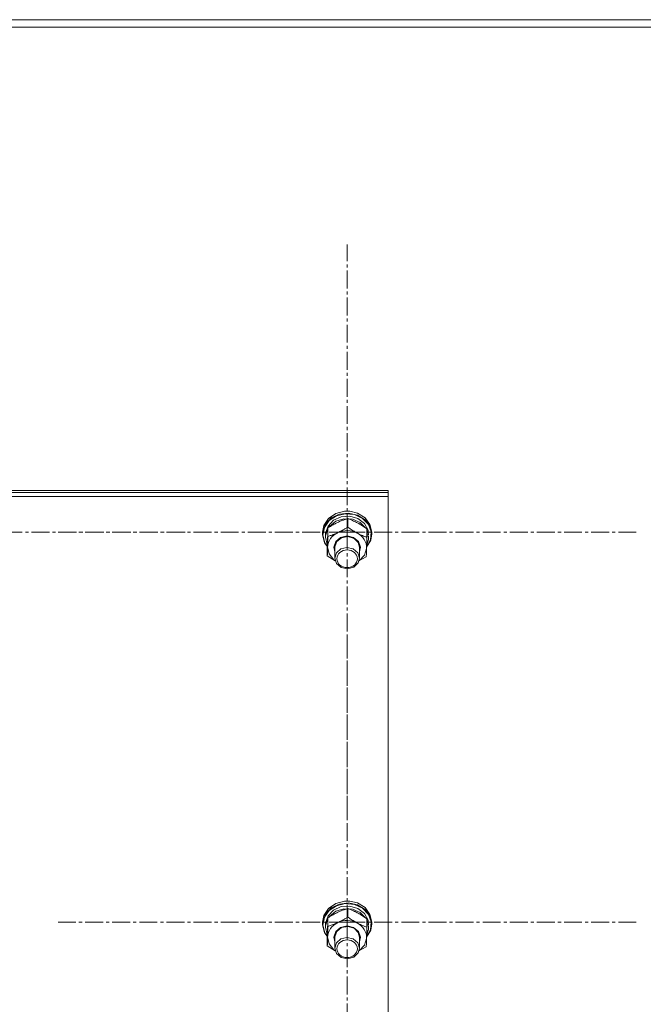
# Model space of a CAD drawing. Units: millimetres. Extents: x 0 to 39558, y -10 to 27300.
# Drawn here: x 12847 to 13151, y 17829 to 18310 of the extents above; entities that cross this region are included whole.
import ezdxf

# ---------------------------------------------------------------- set-up
doc = ezdxf.new("R2010")
doc.units = ezdxf.units.MM
doc.linetypes.add('K5LT_AXLED', pattern=[13.225, 8.725, -1.5, 1.5, -1.5])
doc.linetypes.add('K5LT_THIN', pattern=[0])
for name, color, linetype, true_color in [('OSI', 2, 'Continuous', 0xffff00), ('R', 1, 'Continuous', 0xff0000), ('WELDING', 7, 'Continuous', 0xffffff)]:
    doc.layers.add(name, color=color, linetype=linetype, true_color=true_color)

msp = doc.modelspace()

# ---------------------------------------------------------------- linework, layer by layer
at = {"layer": 'OSI', "color": 30, "linetype": 'K5LT_AXLED', "lineweight": 18, "true_color": 0xff8000}
for p, q in [((13006.21, 18059.73), (13006.21, 18200.11)), ((13006.21, 18059.73), (13006.21, 18200.11)), ((12786.21, 18059.73), (12928.21, 18059.73)), ((12786.21, 18059.73), (12928.21, 18059.73)), ((13006.21, 18059.73), (12864.21, 18059.73)), ((13006.21, 18059.73), (12864.21, 18059.73)), ((13006.21, 18059.73), (13148.21, 18059.73)), ((13006.21, 18059.73), (13006.21, 17919.35)), ((13006.21, 18059.73), (13148.21, 18059.73)), ((13006.21, 18059.73), (13006.21, 17919.35)), ((13006.21, 17869.47), (13006.21, 18009.85)), ((13006.21, 17869.47), (13006.21, 18009.85)), ((13006.21, 17869.47), (12864.21, 17869.47)), ((13006.21, 17869.47), (12864.21, 17869.47)), ((13006.21, 17869.47), (13148.21, 17869.47)), ((13006.21, 17869.47), (13006.21, 17729.1)), ((13006.21, 17869.47), (13148.21, 17869.47)), ((13006.21, 17869.47), (13006.21, 17729.1))]:
    msp.add_line(p, q, dxfattribs=at)
at = {"layer": 'R', "color": 7, "linetype": 'K5LT_THIN', "lineweight": 18}
for p, q in [((11278.21, 18309.87), (14076.21, 18309.87)), ((11278.21, 18309.87), (14076.21, 18309.87)), ((11278.21, 18306.27), (14076.21, 18306.27)), ((11278.21, 18306.27), (14076.21, 18306.27)), ((12326.21, 18080.19), (13026.21, 18080.19)), ((12326.21, 18080.19), (13026.21, 18080.19)), ((12326.21, 18079.19), (13026.21, 18079.19)), ((12326.21, 18079.19), (13026.21, 18079.19)), ((12326.21, 18079.19), (13026.21, 18079.19)), ((12326.21, 18079.19), (13026.21, 18079.19)), ((13026.21, 18079.19), (13026.21, 18080.19)), ((13026.21, 18079.19), (13026.21, 18080.19)), ((13026.21, 18077.18), (13026.21, 18079.19)), ((13026.21, 18077.18), (13026.21, 18079.19)), ((12326.21, 18077.18), (13026.21, 18077.18)), ((12326.21, 18077.18), (13026.21, 18077.18)), ((13026.21, 18077.18), (13026.21, 17471.82)), ((13026.21, 18077.18), (13026.21, 17471.82)), ((13004.94, 18070.05), (13000.63, 18068.92)), ((13004.94, 18070.05), (13000.63, 18068.92)), ((13006.91, 18069.14), (13002.44, 18068.63)), ((13006.91, 18069.14), (13002.44, 18068.63)), ((13004.96, 18070.05), (13004.94, 18070.05)), ((13004.96, 18070.05), (13004.94, 18070.05)), ((13007.48, 18070.05), (13004.94, 18070.05)), ((13007.48, 18070.05), (13004.94, 18070.05)), ((13007.46, 18070.05), (13004.96, 18070.05)), ((13007.46, 18070.05), (13004.96, 18070.05)), ((13011.28, 18068.18), (13006.91, 18069.14)), ((13011.28, 18068.18), (13006.91, 18069.14)), ((13007.46, 18070.05), (13007.48, 18070.05)), ((13007.46, 18070.05), (13007.48, 18070.05)), ((13011.28, 18069.14), (13007.48, 18070.05)), ((13011.28, 18069.14), (13007.48, 18070.05)), ((13014.94, 18066.85), (13011.28, 18069.14)), ((13014.94, 18066.85), (13011.28, 18069.14)), ((12997.1, 18066.48), (12994.86, 18063.1)), ((12997.1, 18066.48), (12994.86, 18063.1)), ((12997.41, 18065.45), (12995.1, 18062.13)), ((12997.41, 18065.45), (12995.1, 18062.13)), ((12998.5, 18066.73), (12995.65, 18063.7)), ((12998.5, 18066.73), (12995.65, 18063.7)), ((12999.55, 18065.64), (12996.89, 18062.81)), ((12999.55, 18065.64), (12996.89, 18062.81)), ((13000.63, 18068.92), (12997.1, 18066.48)), ((13000.63, 18068.92), (12997.1, 18066.48)), ((13000.97, 18067.8), (12997.41, 18065.45)), ((13000.97, 18067.8), (12997.41, 18065.45)), ((13000.69, 18065.1), (12997.62, 18062.59)), ((13000.69, 18065.1), (12997.62, 18062.59)), ((13002.44, 18068.63), (12998.5, 18066.73)), ((13002.44, 18068.63), (12998.5, 18066.73)), ((13003.27, 18067.34), (12999.55, 18065.64)), ((13003.27, 18067.34), (12999.55, 18065.64)), ((13004.65, 18066.35), (13000.69, 18065.1)), ((13004.65, 18066.35), (13000.69, 18065.1)), ((13005.29, 18068.82), (13000.97, 18067.8)), ((13005.29, 18068.82), (13000.97, 18067.8)), ((13007.48, 18067.64), (13003.27, 18067.34)), ((13007.48, 18067.64), (13003.27, 18067.34)), ((13008.86, 18066.16), (13004.65, 18066.35)), ((13008.86, 18066.16), (13004.65, 18066.35)), ((13009.74, 18068.39), (13005.29, 18068.82)), ((13009.74, 18068.39), (13005.29, 18068.82)), ((13006.52, 18062.26), (13006.52, 18066.43)), ((13006.52, 18062.26), (13006.52, 18066.43)), ((13011.47, 18066.48), (13007.48, 18067.64)), ((13011.47, 18066.48), (13007.48, 18067.64)), ((13012.64, 18064.55), (13008.86, 18066.16)), ((13012.64, 18064.55), (13008.86, 18066.16)), ((13013.68, 18066.56), (13009.74, 18068.39)), ((13013.68, 18066.56), (13009.74, 18068.39)), ((13014.94, 18065.9), (13011.28, 18068.18)), ((13014.94, 18065.9), (13011.28, 18068.18)), ((13014.62, 18064.06), (13011.47, 18066.48)), ((13014.62, 18064.06), (13011.47, 18066.48)), ((13015.39, 18061.78), (13012.64, 18064.55)), ((13015.39, 18061.78), (13012.64, 18064.55)), ((13016.56, 18063.59), (13013.68, 18066.56)), ((13016.56, 18063.59), (13013.68, 18066.56)), ((13017.36, 18063.56), (13014.94, 18066.85)), ((13017.36, 18063.56), (13014.94, 18066.85)), ((13017.36, 18062.61), (13014.94, 18065.9)), ((13017.36, 18062.61), (13014.94, 18065.9)), ((12994.86, 18063.1), (12994.21, 18059.73)), ((12994.86, 18063.1), (12994.21, 18059.73)), ((12994.29, 18059.98), (12994.21, 18058.78)), ((12994.29, 18059.98), (12994.21, 18058.78)), ((12994.21, 18059.73), (12994.21, 18058.78)), ((12994.21, 18059.73), (12994.21, 18058.78)), ((12995.65, 18063.7), (12994.29, 18059.98)), ((12995.65, 18063.7), (12994.29, 18059.98)), ((12995.1, 18062.13), (12994.39, 18058.34)), ((12995.1, 18062.13), (12994.39, 18058.34)), ((12996.89, 18062.81), (12995.74, 18059.3)), ((12996.89, 18062.81), (12995.74, 18059.3)), ((12996.86, 18061.49), (12995.74, 18057.98)), ((12996.86, 18061.49), (12995.74, 18057.98)), ((12996.87, 18057.75), (12996.87, 18061.92)), ((12996.87, 18057.75), (12996.87, 18061.92)), ((12997.62, 18062.59), (12997.32, 18062.2)), ((12997.62, 18062.59), (12997.32, 18062.2)), ((13016.42, 18060.76), (13014.62, 18064.06)), ((13016.42, 18060.76), (13014.62, 18064.06)), ((13015.86, 18057.28), (13015.86, 18061.45)), ((13015.86, 18057.28), (13015.86, 18061.45)), ((13016.63, 18058.5), (13015.86, 18060.95)), ((13016.63, 18058.5), (13015.86, 18060.95)), ((13017.95, 18059.9), (13016.56, 18063.59)), ((13017.95, 18059.9), (13016.56, 18063.59)), ((13018.21, 18059.73), (13017.36, 18063.56)), ((13018.21, 18059.73), (13017.36, 18063.56)), ((13018.21, 18058.78), (13017.36, 18062.61)), ((13018.21, 18058.78), (13017.36, 18062.61)), ((13017.65, 18056.04), (13017.95, 18059.9)), ((13017.65, 18056.04), (13017.95, 18059.9)), ((13018.21, 18059.73), (13018.21, 18058.78)), ((13018.21, 18059.73), (13018.21, 18058.78)), ((12994.21, 18058.78), (12994.22, 18058.48)), ((12994.21, 18058.78), (12994.22, 18058.48)), ((12994.22, 18058.48), (12995.19, 18054.67)), ((12994.22, 18058.48), (12995.19, 18054.67)), ((12994.39, 18058.34), (12995.36, 18054.56)), ((12994.39, 18058.34), (12995.36, 18054.56)), ((12995.19, 18054.67), (12996.57, 18052.61)), ((12995.19, 18054.67), (12996.57, 18052.61)), ((12995.74, 18059.3), (12995.71, 18058.63)), ((12995.74, 18059.3), (12995.71, 18058.63)), ((12995.71, 18058.63), (12995.71, 18057.37)), ((12995.71, 18058.63), (12995.71, 18057.37)), ((12995.74, 18057.98), (12995.71, 18057.37)), ((12995.74, 18057.98), (12995.71, 18057.37)), ((12995.71, 18057.37), (12996.56, 18053.8)), ((12995.71, 18057.37), (12996.56, 18053.8)), ((12999.72, 18052.51), (13000.64, 18055.25)), ((12999.72, 18052.51), (13000.64, 18055.25)), ((13000.21, 18052.64), (13001.14, 18055.27)), ((13000.21, 18052.64), (13001.14, 18055.27)), ((13000.64, 18055.25), (13003.01, 18057.24)), ((13000.64, 18055.25), (13003.01, 18057.24)), ((13001.14, 18055.27), (13003.48, 18057.11)), ((13001.14, 18055.27), (13003.48, 18057.11)), ((13003.01, 18057.24), (13006.21, 18057.97)), ((13003.01, 18057.24), (13006.21, 18057.97)), ((13003.48, 18057.11), (13006.58, 18057.67)), ((13003.48, 18057.11), (13006.58, 18057.67)), ((13006.21, 18057.97), (13009.4, 18057.25)), ((13006.21, 18057.97), (13009.4, 18057.25)), ((13006.58, 18057.67), (13009.58, 18056.79)), ((13006.58, 18057.67), (13009.58, 18056.79)), ((13009.4, 18057.25), (13011.77, 18055.26)), ((13009.4, 18057.25), (13011.77, 18055.26)), ((13009.58, 18056.79), (13011.64, 18054.7)), ((13009.58, 18056.79), (13011.64, 18054.7)), ((13011.64, 18054.7), (13012.21, 18052.5)), ((13011.64, 18054.7), (13012.21, 18052.5)), ((13011.77, 18055.26), (13012.71, 18052.52)), ((13011.77, 18055.26), (13012.71, 18052.52)), ((13015.72, 18052.55), (13017.65, 18056.04)), ((13015.72, 18052.55), (13017.65, 18056.04)), ((13015.72, 18052.44), (13017.75, 18055.93)), ((13015.72, 18052.44), (13017.75, 18055.93)), ((13015.76, 18053.58), (13016.52, 18055.64)), ((13015.76, 18053.58), (13016.52, 18055.64)), ((13015.82, 18055.62), (13016.52, 18055.64)), ((13015.82, 18055.62), (13016.52, 18055.64)), ((13016.63, 18058.5), (13015.86, 18058.48)), ((13016.63, 18058.5), (13015.86, 18058.48)), ((13015.86, 18057.88), (13016.68, 18057.9)), ((13015.86, 18057.88), (13016.68, 18057.9)), ((13017.75, 18055.93), (13018.21, 18058.78)), ((13017.75, 18055.93), (13018.21, 18058.78)), ((12995.36, 18054.56), (12996.57, 18052.71)), ((12995.36, 18054.56), (12996.57, 18052.71)), ((12996.56, 18053.8), (12996.6, 18053.72)), ((12996.56, 18053.8), (12996.6, 18053.72)), ((12996.56, 18048.27), (12996.56, 18052.44)), ((12996.56, 18048.27), (12996.56, 18052.44)), ((12996.72, 18052.58), (12997.45, 18049.18)), ((12996.72, 18052.58), (12997.45, 18049.18)), ((13000.21, 18050.19), (12999.72, 18052.51)), ((13000.21, 18050.19), (12999.72, 18052.51)), ((13000.21, 18052.5), (13000.21, 18052.64)), ((13000.21, 18052.5), (13000.21, 18052.64)), ((13000.21, 18052.5), (13000.21, 18047.12)), ((13000.21, 18052.5), (13000.21, 18047.12)), ((13003.21, 18051.61), (13000.98, 18049.66)), ((13003.21, 18051.61), (13000.98, 18049.66)), ((13006.01, 18052.3), (13003.21, 18051.61)), ((13006.01, 18052.3), (13003.21, 18051.61)), ((13009.1, 18051.67), (13006.01, 18052.3)), ((13009.1, 18051.67), (13006.01, 18052.3)), ((13011.37, 18049.76), (13009.1, 18051.67)), ((13011.37, 18049.76), (13009.1, 18051.67)), ((13012.71, 18052.52), (13012.21, 18050.19)), ((13012.71, 18052.52), (13012.21, 18050.19)), ((13012.21, 18052.5), (13012.21, 18047.12)), ((13012.21, 18052.5), (13012.21, 18047.12)), ((13014.61, 18048.51), (13015.69, 18051.85)), ((13014.61, 18048.51), (13015.69, 18051.85)), ((13015.69, 18051.85), (13015.71, 18052.12)), ((13015.69, 18051.85), (13015.71, 18052.12)), ((12997.45, 18049.18), (12999.74, 18046.33)), ((12997.45, 18049.18), (12999.74, 18046.33)), ((12999.74, 18046.33), (13000.39, 18045.86)), ((12999.74, 18046.33), (13000.39, 18045.86)), ((13000.98, 18049.66), (13000.21, 18047.12)), ((13000.98, 18049.66), (13000.21, 18047.12)), ((13000.21, 18047.12), (13001.05, 18044.47)), ((13000.21, 18047.12), (13001.05, 18044.47)), ((13012.21, 18047.12), (13011.37, 18049.76)), ((13012.21, 18047.12), (13011.37, 18049.76)), ((13011.57, 18044.78), (13012.21, 18047.12)), ((13011.57, 18044.78), (13012.21, 18047.12)), ((13012.03, 18045.86), (13014.61, 18048.51)), ((13012.03, 18045.86), (13014.61, 18048.51)), ((13001.05, 18044.47), (13003.33, 18042.57)), ((13001.05, 18044.47), (13003.33, 18042.57)), ((13003.33, 18042.57), (13006.41, 18041.93)), ((13003.33, 18042.57), (13006.41, 18041.93)), ((13006.41, 18041.93), (13009.44, 18042.74)), ((13006.41, 18041.93), (13009.44, 18042.74)), ((13009.44, 18042.74), (13011.57, 18044.78)), ((13009.44, 18042.74), (13011.57, 18044.78)), ((13000.63, 17878.66), (12997.1, 17876.23)), ((13000.63, 17878.66), (12997.1, 17876.23)), ((13000.97, 17877.54), (12997.41, 17875.2)), ((13000.97, 17877.54), (12997.41, 17875.2)), ((13002.44, 17878.37), (12998.5, 17876.47)), ((13002.44, 17878.37), (12998.5, 17876.47)), ((13003.27, 17877.09), (12999.55, 17875.39)), ((13003.27, 17877.09), (12999.55, 17875.39)), ((13004.94, 17879.79), (13000.63, 17878.66)), ((13004.94, 17879.79), (13000.63, 17878.66)), ((13005.29, 17878.57), (13000.97, 17877.54)), ((13005.29, 17878.57), (13000.97, 17877.54)), ((13006.91, 17878.88), (13002.44, 17878.37)), ((13006.91, 17878.88), (13002.44, 17878.37)), ((13007.48, 17877.38), (13003.27, 17877.09)), ((13007.48, 17877.38), (13003.27, 17877.09)), ((13004.96, 17879.8), (13004.94, 17879.79)), ((13004.96, 17879.8), (13004.94, 17879.79)), ((13007.48, 17879.79), (13004.94, 17879.79)), ((13007.48, 17879.79), (13004.94, 17879.79)), ((13007.46, 17879.8), (13004.96, 17879.8)), ((13007.46, 17879.8), (13004.96, 17879.8)), ((13009.74, 17878.13), (13005.29, 17878.57)), ((13009.74, 17878.13), (13005.29, 17878.57)), ((13011.28, 17877.93), (13006.91, 17878.88)), ((13011.28, 17877.93), (13006.91, 17878.88)), ((13007.46, 17879.8), (13007.48, 17879.79)), ((13007.46, 17879.8), (13007.48, 17879.79)), ((13011.28, 17878.88), (13007.48, 17879.79)), ((13011.28, 17878.88), (13007.48, 17879.79)), ((13011.47, 17876.23), (13007.48, 17877.38)), ((13011.47, 17876.23), (13007.48, 17877.38)), ((13013.68, 17876.3), (13009.74, 17878.13)), ((13013.68, 17876.3), (13009.74, 17878.13)), ((13014.94, 17876.6), (13011.28, 17878.88)), ((13014.94, 17876.6), (13011.28, 17878.88)), ((13014.94, 17875.64), (13011.28, 17877.93)), ((13014.94, 17875.64), (13011.28, 17877.93)), ((12994.86, 17872.84), (12994.21, 17869.47)), ((12994.86, 17872.84), (12994.21, 17869.47)), ((12995.65, 17873.45), (12994.29, 17869.73)), ((12995.65, 17873.45), (12994.29, 17869.73)), ((12997.1, 17876.23), (12994.86, 17872.84)), ((12997.1, 17876.23), (12994.86, 17872.84)), ((12997.41, 17875.2), (12995.1, 17871.88)), ((12997.41, 17875.2), (12995.1, 17871.88)), ((12998.5, 17876.47), (12995.65, 17873.45)), ((12998.5, 17876.47), (12995.65, 17873.45)), ((12996.89, 17872.55), (12995.74, 17869.04)), ((12996.89, 17872.55), (12995.74, 17869.04)), ((12999.55, 17875.39), (12996.89, 17872.55)), ((12999.55, 17875.39), (12996.89, 17872.55)), ((12997.62, 17872.34), (12997.32, 17871.94)), ((12997.62, 17872.34), (12997.32, 17871.94)), ((13000.69, 17874.84), (12997.62, 17872.34)), ((13000.69, 17874.84), (12997.62, 17872.34)), ((13004.65, 17876.09), (13000.69, 17874.84)), ((13004.65, 17876.09), (13000.69, 17874.84)), ((13008.86, 17875.9), (13004.65, 17876.09)), ((13008.86, 17875.9), (13004.65, 17876.09)), ((13006.52, 17872), (13006.52, 17876.17)), ((13006.52, 17872), (13006.52, 17876.17)), ((13012.64, 17874.29), (13008.86, 17875.9)), ((13012.64, 17874.29), (13008.86, 17875.9)), ((13014.62, 17873.8), (13011.47, 17876.23)), ((13014.62, 17873.8), (13011.47, 17876.23)), ((13015.39, 17871.53), (13012.64, 17874.29)), ((13015.39, 17871.53), (13012.64, 17874.29)), ((13016.56, 17873.33), (13013.68, 17876.3)), ((13016.56, 17873.33), (13013.68, 17876.3)), ((13016.42, 17870.51), (13014.62, 17873.8)), ((13016.42, 17870.51), (13014.62, 17873.8)), ((13017.36, 17873.31), (13014.94, 17876.6)), ((13017.36, 17873.31), (13014.94, 17876.6)), ((13017.36, 17872.35), (13014.94, 17875.64)), ((13017.36, 17872.35), (13014.94, 17875.64)), ((13017.95, 17869.65), (13016.56, 17873.33)), ((13017.95, 17869.65), (13016.56, 17873.33)), ((13018.21, 17869.47), (13017.36, 17873.31)), ((13018.21, 17869.47), (13017.36, 17873.31)), ((13018.21, 17868.52), (13017.36, 17872.35)), ((13018.21, 17868.52), (13017.36, 17872.35)), ((12994.29, 17869.73), (12994.21, 17868.52)), ((12994.29, 17869.73), (12994.21, 17868.52)), ((12994.21, 17869.47), (12994.21, 17868.52)), ((12994.21, 17869.47), (12994.21, 17868.52)), ((12994.21, 17868.52), (12994.22, 17868.23)), ((12994.21, 17868.52), (12994.22, 17868.23)), ((12994.22, 17868.23), (12995.19, 17864.42)), ((12994.22, 17868.23), (12995.19, 17864.42)), ((12995.1, 17871.88), (12994.39, 17868.08)), ((12995.1, 17871.88), (12994.39, 17868.08)), ((12994.39, 17868.08), (12995.36, 17864.3)), ((12994.39, 17868.08), (12995.36, 17864.3)), ((12995.74, 17869.04), (12995.71, 17868.37)), ((12995.74, 17869.04), (12995.71, 17868.37)), ((12995.71, 17868.37), (12995.71, 17867.11)), ((12995.71, 17868.37), (12995.71, 17867.11)), ((12995.74, 17867.72), (12995.71, 17867.11)), ((12995.74, 17867.72), (12995.71, 17867.11)), ((12996.86, 17871.23), (12995.74, 17867.72)), ((12996.86, 17871.23), (12995.74, 17867.72)), ((12996.87, 17867.49), (12996.87, 17871.66)), ((12996.87, 17867.49), (12996.87, 17871.66)), ((13003.01, 17866.99), (13006.21, 17867.71)), ((13003.01, 17866.99), (13006.21, 17867.71)), ((13003.48, 17866.86), (13006.58, 17867.42)), ((13003.48, 17866.86), (13006.58, 17867.42)), ((13006.21, 17867.71), (13009.4, 17866.99)), ((13006.21, 17867.71), (13009.4, 17866.99)), ((13006.58, 17867.42), (13009.58, 17866.53)), ((13006.58, 17867.42), (13009.58, 17866.53)), ((13015.86, 17867.03), (13015.86, 17871.2)), ((13015.86, 17867.03), (13015.86, 17871.2)), ((13016.63, 17868.25), (13015.86, 17870.69)), ((13016.63, 17868.25), (13015.86, 17870.69)), ((13016.63, 17868.25), (13015.86, 17868.23)), ((13016.63, 17868.25), (13015.86, 17868.23)), ((13015.86, 17867.63), (13016.68, 17867.65)), ((13015.86, 17867.63), (13016.68, 17867.65)), ((13017.65, 17865.78), (13017.95, 17869.65)), ((13017.65, 17865.78), (13017.95, 17869.65)), ((13017.75, 17865.67), (13018.21, 17868.52)), ((13017.75, 17865.67), (13018.21, 17868.52)), ((13018.21, 17869.47), (13018.21, 17868.52)), ((13018.21, 17869.47), (13018.21, 17868.52)), ((12995.19, 17864.42), (12996.57, 17862.35)), ((12995.19, 17864.42), (12996.57, 17862.35)), ((12995.36, 17864.3), (12996.57, 17862.45)), ((12995.36, 17864.3), (12996.57, 17862.45)), ((12995.71, 17867.11), (12996.56, 17863.54)), ((12995.71, 17867.11), (12996.56, 17863.54)), ((12996.56, 17863.54), (12996.6, 17863.47)), ((12996.56, 17863.54), (12996.6, 17863.47)), ((12999.72, 17862.25), (13000.64, 17864.99)), ((12999.72, 17862.25), (13000.64, 17864.99)), ((13000.21, 17862.39), (13001.14, 17865.01)), ((13000.21, 17862.39), (13001.14, 17865.01)), ((13000.64, 17864.99), (13003.01, 17866.99)), ((13000.64, 17864.99), (13003.01, 17866.99)), ((13001.14, 17865.01), (13003.48, 17866.86)), ((13001.14, 17865.01), (13003.48, 17866.86)), ((13009.4, 17866.99), (13011.77, 17865)), ((13009.4, 17866.99), (13011.77, 17865)), ((13009.58, 17866.53), (13011.64, 17864.44)), ((13009.58, 17866.53), (13011.64, 17864.44)), ((13011.64, 17864.44), (13012.21, 17862.24)), ((13011.64, 17864.44), (13012.21, 17862.24)), ((13011.77, 17865), (13012.71, 17862.26)), ((13011.77, 17865), (13012.71, 17862.26)), ((13015.72, 17862.29), (13017.65, 17865.78)), ((13015.72, 17862.29), (13017.65, 17865.78)), ((13015.72, 17862.19), (13017.75, 17865.67)), ((13015.72, 17862.19), (13017.75, 17865.67)), ((13015.76, 17863.33), (13016.52, 17865.38)), ((13015.76, 17863.33), (13016.52, 17865.38)), ((13015.82, 17865.36), (13016.52, 17865.38)), ((13015.82, 17865.36), (13016.52, 17865.38)), ((12996.56, 17858.01), (12996.56, 17862.18)), ((12996.56, 17858.01), (12996.56, 17862.18)), ((12996.72, 17862.33), (12997.45, 17858.92)), ((12996.72, 17862.33), (12997.45, 17858.92)), ((12997.45, 17858.92), (12999.74, 17856.08)), ((12997.45, 17858.92), (12999.74, 17856.08)), ((13000.21, 17859.93), (12999.72, 17862.25)), ((13000.21, 17859.93), (12999.72, 17862.25)), ((13000.21, 17862.24), (13000.21, 17862.39)), ((13000.21, 17862.24), (13000.21, 17862.39)), ((13000.21, 17862.24), (13000.21, 17856.86)), ((13000.21, 17862.24), (13000.21, 17856.86)), ((13000.98, 17859.4), (13000.21, 17856.86)), ((13000.98, 17859.4), (13000.21, 17856.86)), ((13003.21, 17861.35), (13000.98, 17859.4)), ((13003.21, 17861.35), (13000.98, 17859.4)), ((13006.01, 17862.05), (13003.21, 17861.35)), ((13006.01, 17862.05), (13003.21, 17861.35)), ((13009.1, 17861.41), (13006.01, 17862.05)), ((13009.1, 17861.41), (13006.01, 17862.05)), ((13011.37, 17859.5), (13009.1, 17861.41)), ((13011.37, 17859.5), (13009.1, 17861.41)), ((13012.21, 17856.86), (13011.37, 17859.5)), ((13012.21, 17856.86), (13011.37, 17859.5)), ((13012.03, 17855.6), (13014.61, 17858.25)), ((13012.03, 17855.6), (13014.61, 17858.25)), ((13012.71, 17862.26), (13012.21, 17859.93)), ((13012.71, 17862.26), (13012.21, 17859.93)), ((13012.21, 17862.24), (13012.21, 17856.86)), ((13012.21, 17862.24), (13012.21, 17856.86)), ((13014.61, 17858.25), (13015.69, 17861.59)), ((13014.61, 17858.25), (13015.69, 17861.59)), ((13015.69, 17861.59), (13015.71, 17861.86)), ((13015.69, 17861.59), (13015.71, 17861.86)), ((12999.74, 17856.08), (13000.39, 17855.6)), ((12999.74, 17856.08), (13000.39, 17855.6)), ((13000.21, 17856.86), (13001.05, 17854.22)), ((13000.21, 17856.86), (13001.05, 17854.22)), ((13001.05, 17854.22), (13003.33, 17852.31)), ((13001.05, 17854.22), (13003.33, 17852.31)), ((13009.44, 17852.49), (13011.57, 17854.52)), ((13009.44, 17852.49), (13011.57, 17854.52)), ((13011.57, 17854.52), (13012.21, 17856.86)), ((13011.57, 17854.52), (13012.21, 17856.86)), ((13003.33, 17852.31), (13006.41, 17851.67)), ((13003.33, 17852.31), (13006.41, 17851.67)), ((13006.41, 17851.67), (13009.44, 17852.49)), ((13006.41, 17851.67), (13009.44, 17852.49))]:
    msp.add_line(p, q, dxfattribs=at)
for centre, major_axis, ratio, start_param, end_param in [((13006.21, 18052.35), (-9.5, 0), 0.864804, 5.207574, 6.254772), ((13006.21, 18052.35), (-9.5, 0), 0.864804, 5.207574, 6.254772), ((13006.21, 18052.35), (-9.5, 0), 0.864804, 4.160377, 5.207574), ((13006.21, 18052.35), (-9.5, 0), 0.864804, 4.160377, 5.207574), ((13006.21, 18056.28), (0.23, -20.38), 0.514985, 1.674322, 1.786714), ((13006.21, 18056.28), (0.23, -20.38), 0.514985, 1.674322, 1.786714), ((13006.21, 18052.35), (9.5, 0), 0.864804, 6.254772, 7.301969), ((13006.21, 18052.35), (9.5, 0), 0.864804, 6.254772, 7.301969), ((13006.21, 18059.85), (0.23, -20.38), 0.514985, 1.357135, 1.469736), ((13006.21, 18059.85), (0.23, -20.38), 0.514985, 1.357135, 1.469736), ((13006.21, 17862.09), (-9.5, 0), 0.864804, 5.207574, 6.254772), ((13006.21, 17862.09), (-9.5, 0), 0.864804, 5.207574, 6.254772), ((13006.21, 17862.09), (-9.5, 0), 0.864804, 4.160377, 5.207574), ((13006.21, 17862.09), (-9.5, 0), 0.864804, 4.160377, 5.207574), ((13006.21, 17862.09), (9.5, 0), 0.864804, 6.254772, 7.301969), ((13006.21, 17862.09), (9.5, 0), 0.864804, 6.254772, 7.301969), ((13006.21, 17866.02), (0.23, -20.38), 0.514985, 1.674322, 1.786714), ((13006.21, 17866.02), (0.23, -20.38), 0.514985, 1.674322, 1.786714), ((13006.21, 17869.59), (0.23, -20.38), 0.514985, 1.357135, 1.469736), ((13006.21, 17869.59), (0.23, -20.38), 0.514985, 1.357135, 1.469736)]:
    msp.add_ellipse(centre, major_axis=major_axis, ratio=ratio, start_param=start_param, end_param=end_param, dxfattribs=at)
for centre in [(13006.21, 18046.83), (13006.21, 18046.83), (13006.21, 17856.57), (13006.21, 17856.57)]:
    msp.add_ellipse(centre, major_axis=(-5, 0), ratio=0.864804, dxfattribs=at)
at = {"layer": 'WELDING', "color": 7, "linetype": 'K5LT_THIN', "lineweight": 18}
for p, q in [((13000.4, 18045.81), (12996.56, 18048.27)), ((13000.4, 18045.81), (12996.56, 18048.27)), ((13015.55, 18047.8), (13012, 18045.75)), ((13015.55, 18047.8), (13012, 18045.75)), ((13000.4, 17855.56), (12996.56, 17858.01)), ((13000.4, 17855.56), (12996.56, 17858.01)), ((13015.55, 17857.54), (13012, 17855.49)), ((13015.55, 17857.54), (13012, 17855.49))]:
    msp.add_line(p, q, dxfattribs=at)
for points, knots in [([(13006.52, 18066.43), (13005.96, 18066.26), (13005.13, 18065.99), (13004.03, 18065.59), (13003.24, 18065.28), (13002.45, 18064.94), (13001.64, 18064.58), (13000.93, 18064.23), (13000.17, 18063.84), (12999.22, 18063.33), (12998.07, 18062.67), (12997.25, 18062.16), (12996.87, 18061.92)], [0, 0, 0, 0, 2.36093, 3.390647, 4.439067, 5.506786, 6.577788, 7.635804, 8.324795, 9.644879, 11.41364, 13, 13, 13, 13]), ([(13006.52, 18066.43), (13005.96, 18066.26), (13005.13, 18065.99), (13004.03, 18065.59), (13003.24, 18065.28), (13002.45, 18064.94), (13001.64, 18064.58), (13000.93, 18064.23), (13000.17, 18063.84), (12999.22, 18063.33), (12998.07, 18062.67), (12997.25, 18062.16), (12996.87, 18061.92)], [0, 0, 0, 0, 2.36093, 3.390647, 4.439067, 5.506786, 6.577788, 7.635804, 8.324795, 9.644879, 11.41364, 13, 13, 13, 13]), ([(13015.86, 18061.45), (13015.23, 18061.9), (13014.27, 18062.55), (13013.03, 18063.33), (13012.35, 18063.73), (13011.75, 18064.07), (13011.14, 18064.4), (13010.46, 18064.75), (13009.71, 18065.11), (13008.73, 18065.56), (13007.62, 18066.02), (13006.83, 18066.32), (13006.52, 18066.43)], [0, 0, 0, 0, 2.702966, 4.087587, 5.148464, 5.506786, 6.577788, 7.635804, 8.324795, 9.644879, 11.688395, 13, 13, 13, 13]), ([(13015.86, 18061.45), (13015.23, 18061.9), (13014.27, 18062.55), (13013.03, 18063.33), (13012.35, 18063.73), (13011.75, 18064.07), (13011.14, 18064.4), (13010.46, 18064.75), (13009.71, 18065.11), (13008.73, 18065.56), (13007.62, 18066.02), (13006.83, 18066.32), (13006.52, 18066.43)], [0, 0, 0, 0, 2.702966, 4.087587, 5.148464, 5.506786, 6.577788, 7.635804, 8.324795, 9.644879, 11.688395, 13, 13, 13, 13]), ([(12996.87, 18061.92), (12996.86, 18061.56), (12996.83, 18060.89), (12996.8, 18059.91), (12996.76, 18058.98), (12996.74, 18058.22), (12996.72, 18057.75), (12996.72, 18057.6)], [0, 0, 0, 0, 2.217775, 4.084032, 5.603228, 7.294903, 8, 8, 8, 8]), ([(12996.87, 18061.92), (12996.86, 18061.56), (12996.83, 18060.89), (12996.8, 18059.91), (12996.76, 18058.98), (12996.74, 18058.22), (12996.72, 18057.75), (12996.72, 18057.6)], [0, 0, 0, 0, 2.217775, 4.084032, 5.603228, 7.294903, 8, 8, 8, 8]), ([(12996.87, 18057.75), (12997.38, 18057.9), (12998.21, 18058.17), (12999.41, 18058.61), (13000.37, 18058.99), (13001.14, 18059.32), (13001.56, 18059.51), (13001.7, 18059.58)], [0, 0, 0, 0, 2.582723, 4.221355, 5.937032, 7.321091, 8, 8, 8, 8]), ([(12996.87, 18057.75), (12997.38, 18057.9), (12998.21, 18058.17), (12999.41, 18058.61), (13000.37, 18058.99), (13001.14, 18059.32), (13001.56, 18059.51), (13001.7, 18059.58)], [0, 0, 0, 0, 2.582723, 4.221355, 5.937032, 7.321091, 8, 8, 8, 8]), ([(13001.7, 18059.58), (13002.03, 18059.73), (13002.58, 18060), (13003.44, 18060.45), (13004.36, 18060.95), (13005.42, 18061.57), (13006.17, 18062.03), (13006.52, 18062.26)], [0, 0, 0, 0, 1.597458, 2.676777, 4.235764, 6.182879, 8, 8, 8, 8]), ([(13001.7, 18059.58), (13002.03, 18059.73), (13002.58, 18060), (13003.44, 18060.45), (13004.36, 18060.95), (13005.42, 18061.57), (13006.17, 18062.03), (13006.52, 18062.26)], [0, 0, 0, 0, 1.597458, 2.676777, 4.235764, 6.182879, 8, 8, 8, 8]), ([(13006.52, 18062.26), (13007.07, 18061.87), (13007.95, 18061.28), (13009.11, 18060.54), (13009.98, 18060.02), (13010.65, 18059.64), (13011.06, 18059.42), (13011.19, 18059.35)], [0, 0, 0, 0, 2.906663, 4.558322, 5.937032, 7.321091, 8, 8, 8, 8]), ([(13006.52, 18062.26), (13007.07, 18061.87), (13007.95, 18061.28), (13009.11, 18060.54), (13009.98, 18060.02), (13010.65, 18059.64), (13011.06, 18059.42), (13011.19, 18059.35)], [0, 0, 0, 0, 2.906663, 4.558322, 5.937032, 7.321091, 8, 8, 8, 8]), ([(12996.72, 18057.6), (12996.7, 18057.23), (12996.68, 18056.45), (12996.64, 18055.2), (12996.6, 18053.86), (12996.57, 18052.92), (12996.56, 18052.44)], [0, 0, 0, 0, 1.617202, 3.338038, 5.143722, 7, 7, 7, 7]), ([(12996.72, 18057.6), (12996.7, 18057.23), (12996.68, 18056.45), (12996.64, 18055.2), (12996.6, 18053.86), (12996.57, 18052.92), (12996.56, 18052.44)], [0, 0, 0, 0, 1.617202, 3.338038, 5.143722, 7, 7, 7, 7]), ([(12996.72, 18052.58), (12996.73, 18052.91), (12996.74, 18053.35), (12996.77, 18054.13), (12996.78, 18054.69), (12996.81, 18055.56), (12996.84, 18056.5), (12996.86, 18057.34), (12996.87, 18057.75)], [0, 0, 0, 0, 1.79714, 2.404251, 4.194774, 4.765234, 6.955738, 9, 9, 9, 9]), ([(12996.72, 18052.58), (12996.73, 18052.91), (12996.74, 18053.35), (12996.77, 18054.13), (12996.78, 18054.69), (12996.81, 18055.56), (12996.84, 18056.5), (12996.86, 18057.34), (12996.87, 18057.75)], [0, 0, 0, 0, 1.79714, 2.404251, 4.194774, 4.765234, 6.955738, 9, 9, 9, 9]), ([(13011.19, 18059.35), (13011.51, 18059.18), (13012.04, 18058.9), (13012.88, 18058.5), (13013.77, 18058.1), (13014.8, 18057.68), (13015.52, 18057.41), (13015.86, 18057.28)], [0, 0, 0, 0, 1.597458, 2.676777, 4.235764, 6.182879, 8, 8, 8, 8]), ([(13011.19, 18059.35), (13011.51, 18059.18), (13012.04, 18058.9), (13012.88, 18058.5), (13013.77, 18058.1), (13014.8, 18057.68), (13015.52, 18057.41), (13015.86, 18057.28)], [0, 0, 0, 0, 1.597458, 2.676777, 4.235764, 6.182879, 8, 8, 8, 8]), ([(13015.86, 18057.28), (13015.85, 18056.79), (13015.82, 18055.82), (13015.78, 18054.54), (13015.75, 18053.45), (13015.73, 18052.69), (13015.71, 18052.26), (13015.71, 18052.12)], [0, 0, 0, 0, 2.217775, 4.338447, 5.851552, 7.294903, 8, 8, 8, 8]), ([(13015.86, 18057.28), (13015.85, 18056.79), (13015.82, 18055.82), (13015.78, 18054.54), (13015.75, 18053.45), (13015.73, 18052.69), (13015.71, 18052.26), (13015.71, 18052.12)], [0, 0, 0, 0, 2.217775, 4.338447, 5.851552, 7.294903, 8, 8, 8, 8]), ([(12996.56, 18048.27), (12996.58, 18048.68), (12996.6, 18049.33), (12996.64, 18050.31), (12996.67, 18051.12), (12996.69, 18051.9), (12996.71, 18052.38), (12996.72, 18052.58)], [0, 0, 0, 0, 2.582723, 3.88971, 5.5895, 6.977921, 8, 8, 8, 8]), ([(12996.56, 18048.27), (12996.58, 18048.68), (12996.6, 18049.33), (12996.64, 18050.31), (12996.67, 18051.12), (12996.69, 18051.9), (12996.71, 18052.38), (12996.72, 18052.58)], [0, 0, 0, 0, 2.582723, 3.88971, 5.5895, 6.977921, 8, 8, 8, 8]), ([(13015.71, 18052.12), (13015.7, 18051.84), (13015.68, 18051.28), (13015.66, 18050.56), (13015.63, 18049.74), (13015.59, 18048.83), (13015.57, 18048.14), (13015.55, 18047.8)], [0, 0, 0, 0, 1.376183, 2.81527, 3.814901, 5.878539, 8, 8, 8, 8]), ([(13015.71, 18052.12), (13015.7, 18051.84), (13015.68, 18051.28), (13015.66, 18050.56), (13015.63, 18049.74), (13015.59, 18048.83), (13015.57, 18048.14), (13015.55, 18047.8)], [0, 0, 0, 0, 1.376183, 2.81527, 3.814901, 5.878539, 8, 8, 8, 8]), ([(13006.52, 17876.17), (13005.96, 17876), (13005.13, 17875.73), (13004.03, 17875.33), (13003.24, 17875.02), (13002.45, 17874.69), (13001.64, 17874.32), (13000.93, 17873.98), (13000.17, 17873.59), (12999.22, 17873.08), (12998.07, 17872.41), (12997.25, 17871.91), (12996.87, 17871.66)], [0, 0, 0, 0, 2.36093, 3.390647, 4.439067, 5.506786, 6.577788, 7.635804, 8.324795, 9.644879, 11.41364, 13, 13, 13, 13]), ([(13006.52, 17876.17), (13005.96, 17876), (13005.13, 17875.73), (13004.03, 17875.33), (13003.24, 17875.02), (13002.45, 17874.69), (13001.64, 17874.32), (13000.93, 17873.98), (13000.17, 17873.59), (12999.22, 17873.08), (12998.07, 17872.41), (12997.25, 17871.91), (12996.87, 17871.66)], [0, 0, 0, 0, 2.36093, 3.390647, 4.439067, 5.506786, 6.577788, 7.635804, 8.324795, 9.644879, 11.41364, 13, 13, 13, 13]), ([(13015.86, 17871.2), (13015.23, 17871.64), (13014.27, 17872.29), (13013.03, 17873.07), (13012.35, 17873.47), (13011.75, 17873.81), (13011.14, 17874.14), (13010.46, 17874.49), (13009.71, 17874.86), (13008.73, 17875.31), (13007.62, 17875.76), (13006.83, 17876.06), (13006.52, 17876.17)], [0, 0, 0, 0, 2.702966, 4.087587, 5.148464, 5.506786, 6.577788, 7.635804, 8.324795, 9.644879, 11.688395, 13, 13, 13, 13]), ([(13015.86, 17871.2), (13015.23, 17871.64), (13014.27, 17872.29), (13013.03, 17873.07), (13012.35, 17873.47), (13011.75, 17873.81), (13011.14, 17874.14), (13010.46, 17874.49), (13009.71, 17874.86), (13008.73, 17875.31), (13007.62, 17875.76), (13006.83, 17876.06), (13006.52, 17876.17)], [0, 0, 0, 0, 2.702966, 4.087587, 5.148464, 5.506786, 6.577788, 7.635804, 8.324795, 9.644879, 11.688395, 13, 13, 13, 13]), ([(12996.72, 17867.35), (12996.7, 17866.97), (12996.68, 17866.19), (12996.64, 17864.94), (12996.6, 17863.6), (12996.57, 17862.66), (12996.56, 17862.18)], [0, 0, 0, 0, 1.617202, 3.338038, 5.143722, 7, 7, 7, 7]), ([(12996.72, 17867.35), (12996.7, 17866.97), (12996.68, 17866.19), (12996.64, 17864.94), (12996.6, 17863.6), (12996.57, 17862.66), (12996.56, 17862.18)], [0, 0, 0, 0, 1.617202, 3.338038, 5.143722, 7, 7, 7, 7]), ([(12996.87, 17871.66), (12996.86, 17871.31), (12996.83, 17870.63), (12996.8, 17869.65), (12996.76, 17868.72), (12996.74, 17867.97), (12996.72, 17867.49), (12996.72, 17867.35)], [0, 0, 0, 0, 2.217775, 4.084032, 5.603228, 7.294903, 8, 8, 8, 8]), ([(12996.87, 17871.66), (12996.86, 17871.31), (12996.83, 17870.63), (12996.8, 17869.65), (12996.76, 17868.72), (12996.74, 17867.97), (12996.72, 17867.49), (12996.72, 17867.35)], [0, 0, 0, 0, 2.217775, 4.084032, 5.603228, 7.294903, 8, 8, 8, 8]), ([(12996.72, 17862.33), (12996.73, 17862.65), (12996.74, 17863.09), (12996.77, 17863.87), (12996.78, 17864.43), (12996.81, 17865.3), (12996.84, 17866.24), (12996.86, 17867.08), (12996.87, 17867.49)], [0, 0, 0, 0, 1.79714, 2.404251, 4.194774, 4.765234, 6.955738, 9, 9, 9, 9]), ([(12996.72, 17862.33), (12996.73, 17862.65), (12996.74, 17863.09), (12996.77, 17863.87), (12996.78, 17864.43), (12996.81, 17865.3), (12996.84, 17866.24), (12996.86, 17867.08), (12996.87, 17867.49)], [0, 0, 0, 0, 1.79714, 2.404251, 4.194774, 4.765234, 6.955738, 9, 9, 9, 9]), ([(12996.87, 17867.49), (12997.38, 17867.65), (12998.21, 17867.92), (12999.41, 17868.35), (13000.37, 17868.73), (13001.14, 17869.07), (13001.56, 17869.26), (13001.7, 17869.32)], [0, 0, 0, 0, 2.582723, 4.221355, 5.937032, 7.321091, 8, 8, 8, 8]), ([(12996.87, 17867.49), (12997.38, 17867.65), (12998.21, 17867.92), (12999.41, 17868.35), (13000.37, 17868.73), (13001.14, 17869.07), (13001.56, 17869.26), (13001.7, 17869.32)], [0, 0, 0, 0, 2.582723, 4.221355, 5.937032, 7.321091, 8, 8, 8, 8]), ([(13001.7, 17869.32), (13002.03, 17869.48), (13002.58, 17869.74), (13003.44, 17870.19), (13004.36, 17870.7), (13005.42, 17871.32), (13006.17, 17871.78), (13006.52, 17872)], [0, 0, 0, 0, 1.597458, 2.676777, 4.235764, 6.182879, 8, 8, 8, 8]), ([(13001.7, 17869.32), (13002.03, 17869.48), (13002.58, 17869.74), (13003.44, 17870.19), (13004.36, 17870.7), (13005.42, 17871.32), (13006.17, 17871.78), (13006.52, 17872)], [0, 0, 0, 0, 1.597458, 2.676777, 4.235764, 6.182879, 8, 8, 8, 8]), ([(13006.52, 17872), (13007.07, 17871.62), (13007.95, 17871.02), (13009.11, 17870.28), (13009.98, 17869.76), (13010.65, 17869.38), (13011.06, 17869.16), (13011.19, 17869.09)], [0, 0, 0, 0, 2.906663, 4.558322, 5.937032, 7.321091, 8, 8, 8, 8]), ([(13006.52, 17872), (13007.07, 17871.62), (13007.95, 17871.02), (13009.11, 17870.28), (13009.98, 17869.76), (13010.65, 17869.38), (13011.06, 17869.16), (13011.19, 17869.09)], [0, 0, 0, 0, 2.906663, 4.558322, 5.937032, 7.321091, 8, 8, 8, 8]), ([(13011.19, 17869.09), (13011.51, 17868.92), (13012.04, 17868.65), (13012.88, 17868.25), (13013.77, 17867.85), (13014.8, 17867.42), (13015.52, 17867.15), (13015.86, 17867.03)], [0, 0, 0, 0, 1.597458, 2.676777, 4.235764, 6.182879, 8, 8, 8, 8]), ([(13011.19, 17869.09), (13011.51, 17868.92), (13012.04, 17868.65), (13012.88, 17868.25), (13013.77, 17867.85), (13014.8, 17867.42), (13015.52, 17867.15), (13015.86, 17867.03)], [0, 0, 0, 0, 1.597458, 2.676777, 4.235764, 6.182879, 8, 8, 8, 8]), ([(13015.86, 17867.03), (13015.85, 17866.53), (13015.82, 17865.56), (13015.78, 17864.28), (13015.75, 17863.2), (13015.73, 17862.44), (13015.71, 17862), (13015.71, 17861.86)], [0, 0, 0, 0, 2.217775, 4.338447, 5.851552, 7.294903, 8, 8, 8, 8]), ([(13015.86, 17867.03), (13015.85, 17866.53), (13015.82, 17865.56), (13015.78, 17864.28), (13015.75, 17863.2), (13015.73, 17862.44), (13015.71, 17862), (13015.71, 17861.86)], [0, 0, 0, 0, 2.217775, 4.338447, 5.851552, 7.294903, 8, 8, 8, 8]), ([(12996.56, 17858.01), (12996.58, 17858.42), (12996.6, 17859.07), (12996.64, 17860.05), (12996.67, 17860.86), (12996.69, 17861.65), (12996.71, 17862.12), (12996.72, 17862.33)], [0, 0, 0, 0, 2.582723, 3.88971, 5.5895, 6.977921, 8, 8, 8, 8]), ([(12996.56, 17858.01), (12996.58, 17858.42), (12996.6, 17859.07), (12996.64, 17860.05), (12996.67, 17860.86), (12996.69, 17861.65), (12996.71, 17862.12), (12996.72, 17862.33)], [0, 0, 0, 0, 2.582723, 3.88971, 5.5895, 6.977921, 8, 8, 8, 8]), ([(13015.71, 17861.86), (13015.7, 17861.58), (13015.68, 17861.03), (13015.66, 17860.3), (13015.63, 17859.48), (13015.59, 17858.58), (13015.57, 17857.89), (13015.55, 17857.54)], [0, 0, 0, 0, 1.376183, 2.81527, 3.814901, 5.878539, 8, 8, 8, 8]), ([(13015.71, 17861.86), (13015.7, 17861.58), (13015.68, 17861.03), (13015.66, 17860.3), (13015.63, 17859.48), (13015.59, 17858.58), (13015.57, 17857.89), (13015.55, 17857.54)], [0, 0, 0, 0, 1.376183, 2.81527, 3.814901, 5.878539, 8, 8, 8, 8])]:
    msp.add_open_spline(points, degree=3, knots=knots, dxfattribs=at)

doc.saveas('drawing.dxf')
